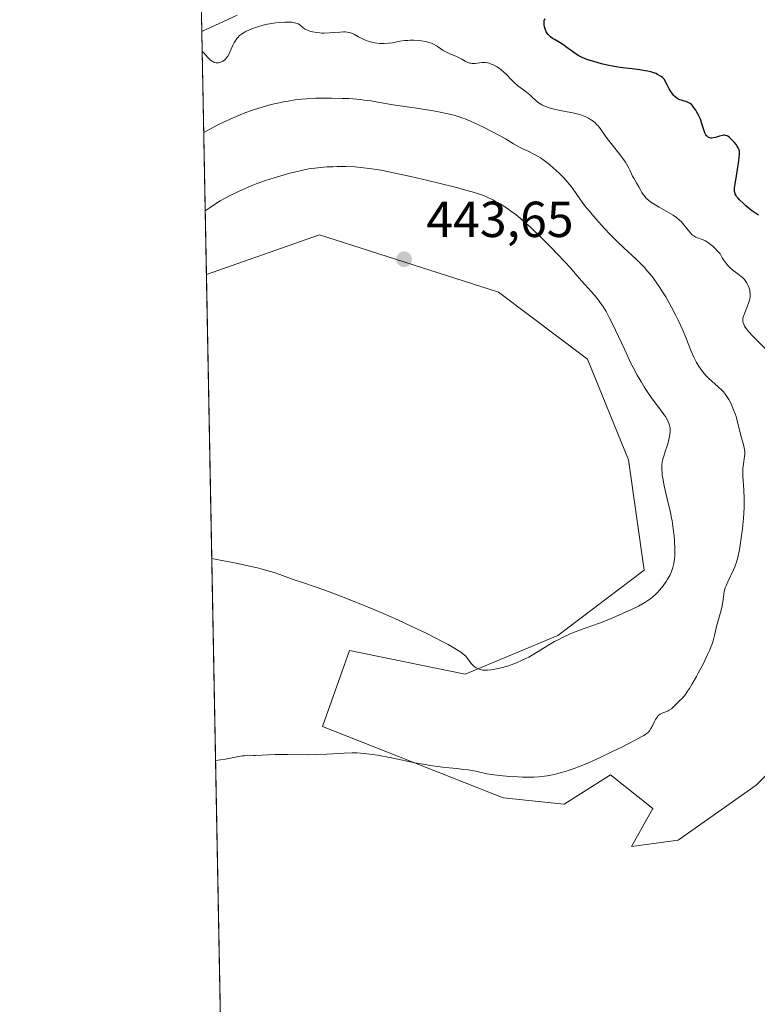
# Model space of a CAD drawing. Units: metres. Extents: x 632637 to 636123, y 4660283 to 4662645.
# Drawn here: x 632637 to 632783, y 4660482 to 4660677 of the extents above; entities that cross this region are included whole.
import ezdxf

# ---------------------------------------------------------------- set-up
doc = ezdxf.new("R2010")
doc.units = ezdxf.units.M
doc.header["$MEASUREMENT"] = 0
for name, color, linetype, lineweight in [('Comarca CxS', 21, 'Continuous', 0), ('Comunidad Autónoma CxS', 142, 'Continuous', 0), ('Cultivos herbáceos CxS', 92, 'Continuous', 0), ('Curva de nivel maestra', 30, 'Continuous', 30), ('Curva de nivel normal', 30, 'Continuous', 0), ('Espacio natural protegido CxS', 121, 'Continuous', 0), ('Matorral CxS', 135, 'Continuous', 0), ('Municipio CxS', 4, 'Continuous', 0), ('Provincia CxS', 1, 'Continuous', 0), ('Punto de cota en terreno', 7, 'Continuous', 0), ('Rótulo de punto de cota en terreno', 7, 'Continuous', 0)]:
    doc.layers.add(name, color=color, linetype=linetype, lineweight=lineweight)
doc.styles.add('Style-Arial', font='txt')

# ---------------------------------------------------------------- blocks, each defined once
blk = doc.blocks.new('*U7')
at = {"layer": 'Cultivos herbáceos CxS', "color": 92, "linetype": 'Continuous', "lineweight": 0}
for points in [[(632680.5499999998, 4660282.560000001, 428.5198999999994), (632674.0823999997, 4660626.8792, 441.8209000000061), (632696.4830999998, 4660634.742500001, 442.7786000000052), (632731.9237000003, 4660623.3731, 443.2048000000068), (632749.5198999997, 4660610.101500001, 442.9860999999946), (632757.6540999999, 4660590.1963, 442.7844999999944), (632760.7953000005, 4660568.340299999, 442.3203000000067), (632743.6728999997, 4660555.394900001, 440.9744999999967), (632725.3306999998, 4660547.7459, 439.8515999999945), (632702.3846000005, 4660552.424699999, 438.7880000000005), (632697.0482999999, 4660537.3895, 436.2927999999956), (632732.8151000004, 4660523.2393, 434.4737000000023), (632744.9259000003, 4660521.985900001, 434.008600000001), (632754.1133000003, 4660527.8321, 434.6708000000072), (632762.4654999999, 4660521.1503, 433.359500000006), (632758.2893000003, 4660513.633099999, 433.0345999999991), (632767.4769000001, 4660514.885700001, 432.085500000001), (632782.9287, 4660525.742900001, 431.2768000000069), (632798.3797000004, 4660541.194300001, 430.343200000003)], [(632680.1963000001, 4660678.174900001, 428.1958000000013), (632673.1798, 4660674.932200001, 428.5644999999931), (632666.2976000002, 4661041.3248, 413.829700000002)]]:
    blk.add_polyline3d(points, dxfattribs=at)
blk = doc.blocks.new('5PATER')
at = {"layer": 'Punto de cota en terreno', "linetype": 'Continuous', "lineweight": 0}
h = blk.add_hatch(color=51, dxfattribs=at)
edge = h.paths.add_edge_path()
edge.add_ellipse((0, 0), major_axis=(-0.1095731443231308, -0.1110710700762829), ratio=0.9994222409660322, start_angle=0, end_angle=360)

msp = doc.modelspace()

# ---------------------------------------------------------------- linework, layer by layer
at = {"layer": 'Comarca CxS', "color": 21, "linetype": 'Continuous', "lineweight": 0, "flags": 128}
msp.add_lwpolyline([(635813.9597989261, 4660342.010479189), (632680.5500009785, 4660282.559983415), (632637.1000009788, 4662595.729983389), (635054.3912293494, 4662641.629595284)], dxfattribs=at)
at = {"layer": 'Comunidad Autónoma CxS', "color": 142, "linetype": 'Continuous', "lineweight": 0, "flags": 128}
msp.add_lwpolyline([(635813.9597989261, 4660342.010479189), (632680.5500009785, 4660282.559983415), (632637.1000009788, 4662595.729983389), (635054.3912293494, 4662641.629595284)], dxfattribs=at)
at = {"layer": 'Cultivos herbáceos CxS', "color": 92, "linetype": 'Continuous', "lineweight": 0, "extrusion": (-0.001455647782992676, 0.07749410973940171, 0.9969917472302514), "elevation": 360681.180613852, "flags": 128}
msp.add_lwpolyline([(-720092.1762421953, -4633955.405836625), (-720092.1762421953, -4634076.580769057)], dxfattribs=at)
at = {"layer": 'Cultivos herbáceos CxS', "color": 92, "linetype": 'Continuous', "lineweight": 0, "extrusion": (0.00136043377747495, -0.07242368313857303, 0.9973730291824522), "elevation": -336238.3928850783, "flags": 128}
msp.add_lwpolyline([(720094.02297767, 4635529.130388281), (720094.0229776698, 4635744.593707662)], dxfattribs=at)
at = {"layer": 'Cultivos herbáceos CxS', "color": 92, "linetype": 'Continuous', "lineweight": 0}
for points in [[(632680.1963000001, 4660678.174900001, 428.1958000000013), (632673.1798, 4660674.932200001, 428.5644999999931)], [(632674.0823999997, 4660626.8792, 441.8209000000061), (632696.4830999998, 4660634.742500001, 442.7786000000052), (632731.9237000003, 4660623.3731, 443.2048000000068), (632749.5198999997, 4660610.101500001, 442.9860999999946), (632757.6540999999, 4660590.1963, 442.7844999999944), (632760.7953000005, 4660568.340299999, 442.3203000000067), (632743.6728999997, 4660555.394900001, 440.9744999999967), (632725.3306999998, 4660547.7459, 439.8515999999945), (632702.3846000005, 4660552.424699999, 438.7880000000005), (632697.0482999999, 4660537.3895, 436.2927999999956), (632732.8151000004, 4660523.2393, 434.4737000000023), (632744.9259000003, 4660521.985900001, 434.008600000001), (632754.1133000003, 4660527.8321, 434.6708000000072), (632762.4654999999, 4660521.1503, 433.359500000006), (632758.2893000003, 4660513.633099999, 433.0345999999991), (632767.4769000001, 4660514.885700001, 432.085500000001), (632782.9287, 4660525.742900001, 431.2768000000069), (632798.3797000004, 4660541.194300001, 430.343200000003)]]:
    msp.add_polyline3d(points, dxfattribs=at)
at = {"layer": 'Curva de nivel maestra', "color": 30, "linetype": 'Continuous', "lineweight": 30, "elevation": 425, "flags": 128}
msp.add_lwpolyline([(632783.4400000004, 4660638.5801), (632782.7999999998, 4660638.9801), (632782.04, 4660639.550100001), (632780.9199999999, 4660640.470100001), (632780.3899999997, 4660640.950099999), (632779.6699999999, 4660641.640100001), (632779.3799999999, 4660641.950099999), (632779.0800000001, 4660642.3201), (632778.9600000001, 4660642.5001), (632778.8200000003, 4660642.7501), (632778.7599999999, 4660642.9101), (632778.6799999997, 4660643.270099999), (632778.6600000003, 4660643.670100001), (632778.6799999997, 4660643.970100001), (632778.7699999996, 4660644.710100001), (632779.0300000003, 4660646.390100001), (632779.4299999997, 4660648.880100001), (632779.5700000003, 4660649.940099999), (632779.6299999999, 4660650.7301), (632779.6299999999, 4660651.040100001), (632779.6200000001, 4660651.220100001), (632779.5700000003, 4660651.530099999), (632779.4800000006, 4660651.790100001), (632779.4100000003, 4660651.960100001), (632779.2100000001, 4660652.280099999), (632779.0199999996, 4660652.540100001), (632778.5700000003, 4660653.0801), (632778.2000000002, 4660653.4801), (632777.6600000003, 4660653.9901), (632777.3399999999, 4660654.220100001), (632777.1900000004, 4660654.300100001), (632776.9000000004, 4660654.4001), (632776.7000000002, 4660654.4301), (632776.5700000003, 4660654.4301), (632776.2699999996, 4660654.390100001), (632775.7000000002, 4660654.2501), (632774.8700000001, 4660654.0001), (632774.4600000001, 4660653.9101), (632774.1200000001, 4660653.870100001), (632773.9600000001, 4660653.880100001), (632773.7300000006, 4660653.9101), (632773.5099999999, 4660653.9901), (632773.4100000003, 4660654.0601), (632773.2199999997, 4660654.220100001), (632773.1299999999, 4660654.3301), (632773, 4660654.520099999), (632772.8799999999, 4660654.7501), (632772.6500000004, 4660655.3101), (632772.2100000001, 4660656.690099999), (632771.9600000001, 4660657.4001), (632771.8300000001, 4660657.7501), (632771.5300000003, 4660658.4101), (632771.2100000001, 4660659.0101), (632770.9900000002, 4660659.370100001), (632770.5499999998, 4660660.0101), (632770.2599999999, 4660660.350099999), (632770.1100000005, 4660660.5001), (632769.8799999999, 4660660.700099999), (632769.4800000006, 4660660.940099999), (632768.9900000002, 4660661.130100001), (632768.7100000001, 4660661.200099999), (632768.1299999999, 4660661.350099999), (632767.7999999998, 4660661.460100001), (632767.4400000004, 4660661.640100001), (632767.2599999999, 4660661.7601), (632766.8700000001, 4660662.0801), (632766.6699999999, 4660662.280099999), (632766.3600000005, 4660662.640100001), (632765.9199999999, 4660663.2601), (632765.7000000002, 4660663.630100001), (632765.3600000005, 4660664.270099999), (632765, 4660665.030099999), (632764.8200000003, 4660665.450099999), (632764.6900000004, 4660665.590100001), (632764.4199999999, 4660665.840100001), (632764.1100000005, 4660666.0701), (632763.9000000004, 4660666.210100001), (632763.4299999997, 4660666.460100001), (632763.0700000003, 4660666.620100001), (632762.29, 4660666.890100001), (632761.4900000002, 4660667.090100001), (632760.9600000001, 4660667.190099999), (632759.9299999997, 4660667.360099999), (632758.3799999999, 4660667.5601), (632756.5, 4660667.790100001), (632755.5300000003, 4660667.9301), (632754.4900000002, 4660668.110099999), (632753.7699999996, 4660668.2601), (632752.3300000001, 4660668.590100001), (632750.7999999998, 4660669.0001), (632749.6200000001, 4660669.380100001), (632749.0899999999, 4660669.5701), (632748.3700000001, 4660669.890100001), (632747.7199999997, 4660670.220100001), (632747.4199999999, 4660670.4001), (632747.1299999999, 4660670.590100001), (632746.5899999999, 4660670.9801), (632745.4800000006, 4660671.8301), (632744.8499999996, 4660672.2601), (632744.1299999999, 4660672.690099999), (632743.1200000001, 4660673.290100001), (632742.6399999997, 4660673.610099999), (632742.2000000002, 4660673.940099999), (632742, 4660674.120100001), (632741.7400000002, 4660674.390100001), (632741.5199999996, 4660674.6801), (632741.3899999997, 4660674.880100001), (632741.2000000002, 4660675.290100001), (632741.1299999999, 4660675.4901), (632741.0199999996, 4660675.890100001), (632740.9600000001, 4660676.2601), (632740.9500000002, 4660676.4901), (632740.9500000002, 4660676.880100001), (632740.9900000002, 4660677.190099999), (632741.0300000003, 4660677.300100001), (632741.1399999997, 4660677.450099999)], dxfattribs=at)
at = {"layer": 'Curva de nivel normal', "color": 30, "linetype": 'Continuous', "lineweight": 0, "flags": 128}
for points, elevation in [([(632786.1200000001, 4660610.840100001), (632783.1200000001, 4660613.790100001), (632782.3600000005, 4660614.5601), (632781.4600000001, 4660615.5601), (632781.0300000003, 4660616.110099999), (632780.7999999998, 4660616.440099999), (632780.6699999999, 4660616.640100001), (632780.4800000006, 4660617.0101), (632780.3499999996, 4660617.350099999), (632780.3200000003, 4660617.520099999), (632780.29, 4660617.770099999), (632780.3399999999, 4660618.190099999), (632780.3899999997, 4660618.420100001), (632780.5800000001, 4660618.970100001), (632780.8499999996, 4660619.630100001), (632781.2599999999, 4660620.6601), (632781.4500000002, 4660621.200099999), (632781.6100000005, 4660621.7501), (632781.6699999999, 4660622.020099999), (632781.7400000002, 4660622.4101), (632781.7599999999, 4660622.790100001), (632781.7599999999, 4660623.040100001), (632781.7100000001, 4660623.5101), (632781.6699999999, 4660623.7401), (632781.5499999998, 4660624.1601), (632781.4000000004, 4660624.5601), (632781.29, 4660624.800100001), (632781.04, 4660625.2501), (632780.7599999999, 4660625.6801), (632780.6100000005, 4660625.870100001), (632780.2699999996, 4660626.2401), (632780, 4660626.4901), (632779.3099999997, 4660627.0101), (632778.4000000004, 4660627.6801), (632777.8799999999, 4660628.110099999), (632777.3300000001, 4660628.6601), (632777.0499999998, 4660628.9801), (632776.6799999997, 4660629.470100001), (632776.5, 4660629.7401), (632776.2199999997, 4660630.1801), (632775.8099999997, 4660630.9301), (632775.2300000006, 4660631.5601), (632774.8799999999, 4660631.9101), (632774.2699999996, 4660632.5001), (632774, 4660632.7401), (632773.5300000003, 4660633.110099999), (632773.1299999999, 4660633.390100001), (632772.8899999997, 4660633.520099999), (632772.4400000004, 4660633.7301), (632771.3200000003, 4660634.140100001), (632771.0099999999, 4660634.270099999), (632770.5800000001, 4660634.520099999), (632770.3700000001, 4660634.670100001), (632770.1699999999, 4660634.840100001), (632769.79, 4660635.2501), (632768.6500000004, 4660636.700099999), (632768.0800000001, 4660637.3301), (632767.7599999999, 4660637.640100001), (632767.1799999997, 4660638.110099999), (632766.4800000006, 4660638.590100001), (632766.0599999997, 4660638.850099999), (632765.1200000001, 4660639.390100001), (632763.7400000002, 4660640.170100001), (632763.0499999998, 4660640.5701), (632762.0999999996, 4660641.200099999), (632761.6799999997, 4660641.5101), (632761.3200000003, 4660641.8301), (632761.1100000005, 4660642.040100001), (632760.75, 4660642.470100001), (632760.5899999999, 4660642.6801), (632760.3099999997, 4660643.090100001), (632760.0800000001, 4660643.4901), (632759.6799999997, 4660644.2401), (632759.2400000002, 4660645.0001), (632758.6900000004, 4660645.9001), (632758.4600000001, 4660646.340100001), (632758.2599999999, 4660646.800100001), (632757.9600000001, 4660647.5001), (632757.7599999999, 4660647.920100001), (632757.3399999999, 4660648.6601), (632757.0599999997, 4660649.090100001), (632756.7300000006, 4660649.5601), (632755.9500000002, 4660650.610099999), (632754.2199999997, 4660652.8101), (632753.4600000001, 4660653.780099999), (632752.6299999999, 4660654.9101), (632751.9000000004, 4660655.940099999), (632751.5800000001, 4660656.340100001), (632751.4100000003, 4660656.520099999), (632751.0499999998, 4660656.870100001), (632750.6500000004, 4660657.190099999), (632750.3700000001, 4660657.4001), (632749.7599999999, 4660657.780099999), (632749.0800000001, 4660658.130100001), (632748.6900000004, 4660658.290100001), (632748, 4660658.530099999), (632747.1500000004, 4660658.7601), (632746.6500000004, 4660658.870100001), (632745.5, 4660659.090100001), (632743.8099999997, 4660659.4101), (632742.9600000001, 4660659.590100001), (632742.1500000004, 4660659.800100001), (632741.7699999996, 4660659.920100001), (632741.2400000002, 4660660.100099999), (632740.7699999996, 4660660.3101), (632740.4800000006, 4660660.460100001), (632739.9699999997, 4660660.780099999), (632739.7400000002, 4660660.950099999), (632739.3200000003, 4660661.300100001), (632738.54, 4660662.040100001), (632738.1399999997, 4660662.4001), (632737.8200000003, 4660662.6801), (632737.1299999999, 4660663.210100001), (632735.7599999999, 4660664.2401), (632735.1600000003, 4660664.7301), (632734.8899999997, 4660664.9801), (632734.4199999999, 4660665.460100001), (632733.5300000003, 4660666.4301), (632733.0099999999, 4660666.940099999), (632732.4500000002, 4660667.4001), (632732.1399999997, 4660667.630100001), (632731.6500000004, 4660667.950099999), (632731.1399999997, 4660668.2401), (632730.8799999999, 4660668.370100001), (632730.3600000005, 4660668.590100001), (632730.0999999996, 4660668.6801), (632729.7199999997, 4660668.780099999), (632729.3399999999, 4660668.8201), (632729.0899999999, 4660668.840100001), (632728.6200000001, 4660668.8201), (632727.29, 4660668.6501), (632726.8899999997, 4660668.630100001), (632726.7000000002, 4660668.640100001), (632726.4100000003, 4660668.6801), (632726.2300000006, 4660668.720100001), (632725.8700000001, 4660668.850099999), (632725.3499999996, 4660669.100099999), (632724.6500000004, 4660669.4901), (632724.29, 4660669.6801), (632723.4500000002, 4660670.050100001), (632722.3099999997, 4660670.520099999), (632721.7599999999, 4660670.780099999), (632721.4900000002, 4660670.920100001), (632720.9800000006, 4660671.2301), (632720.0499999998, 4660671.860099999), (632719.6299999999, 4660672.140100001), (632719.0300000003, 4660672.4801), (632718.6299999999, 4660672.6501), (632718.3499999996, 4660672.7501), (632717.75, 4660672.9101), (632717.4100000003, 4660672.9801), (632716.6699999999, 4660673.100099999), (632716.0800000001, 4660673.170100001), (632715.1699999999, 4660673.220100001), (632714.3600000005, 4660673.2301), (632713.9600000001, 4660673.210100001), (632713.3399999999, 4660673.1601), (632712.3700000001, 4660673.020099999), (632710.9299999997, 4660672.7501), (632710.1500000004, 4660672.630100001), (632709.2999999998, 4660672.5701), (632708.8600000005, 4660672.5801), (632708.4000000004, 4660672.610099999), (632707.4600000001, 4660672.7401), (632706.5199999996, 4660672.950099999), (632706.1200000001, 4660673.0701), (632705.3600000005, 4660673.3301), (632704.8499999996, 4660673.5601), (632704.1900000004, 4660673.9101), (632703.4100000003, 4660674.370100001), (632703.0099999999, 4660674.5701), (632702.5800000001, 4660674.7301), (632702.3399999999, 4660674.790100001), (632701.9600000001, 4660674.860099999), (632701.54, 4660674.890100001), (632701.2300000006, 4660674.890100001), (632700.5800000001, 4660674.860099999), (632698.4500000002, 4660674.6801), (632697.3799999999, 4660674.640100001), (632696.8700000001, 4660674.6501), (632696.54, 4660674.670100001), (632695.9199999999, 4660674.7401), (632695.0700000003, 4660674.9001), (632694.5700000003, 4660675.040100001), (632694.2699999996, 4660675.140100001), (632693.7599999999, 4660675.360099999), (632693.5300000003, 4660675.5001), (632693.1500000004, 4660675.7601), (632692.5599999997, 4660676.2601), (632692.2300000006, 4660676.470100001), (632692.0300000003, 4660676.550100001), (632691.5499999998, 4660676.700099999), (632691.1900000004, 4660676.7601), (632690.9199999999, 4660676.800100001), (632690.3300000001, 4660676.840100001), (632689.5800000001, 4660676.840100001), (632688.4600000001, 4660676.770099999), (632687.8499999996, 4660676.700099999), (632686.8799999999, 4660676.550100001), (632685.8300000001, 4660676.3301), (632685.29, 4660676.200099999), (632684.29, 4660675.920100001), (632683.79, 4660675.7601), (632683.04, 4660675.4901), (632682.3200000003, 4660675.190099999), (632681.9800000006, 4660675.020099999), (632681.3399999999, 4660674.6501), (632681.0499999998, 4660674.450099999), (632680.6399999997, 4660674.140100001), (632680.2999999998, 4660673.790100001), (632680.0899999999, 4660673.550100001), (632679.7400000002, 4660673.050100001), (632679.5800000001, 4660672.800100001), (632679.3200000003, 4660672.290100001), (632678.7199999997, 4660670.870100001), (632678.5800000001, 4660670.5701), (632678.2999999998, 4660670.0701), (632678, 4660669.6601), (632677.7800000003, 4660669.4301), (632677.6299999999, 4660669.300100001), (632677.2999999998, 4660669.0701), (632676.9500000002, 4660668.880100001), (632676.7599999999, 4660668.8201), (632676.4600000001, 4660668.7501), (632676.1399999997, 4660668.7401), (632675.9800000006, 4660668.7601), (632675.6299999999, 4660668.860099999), (632675.4600000001, 4660668.940099999), (632675.1900000004, 4660669.100099999), (632674.9100000003, 4660669.3101), (632674.3700000001, 4660669.840100001), (632673.4800000006, 4660670.8201), (632673.2537000002, 4660670.997300001)], 430), ([(632675.8903000001, 4660530.630100001), (632677.8300000001, 4660530.9101), (632680.1900000004, 4660531.370100001), (632681.1600000003, 4660531.540100001), (632681.5700000003, 4660531.600099999), (632682.2699999996, 4660531.6601), (632682.8300000001, 4660531.6801), (632683.5, 4660531.6601), (632683.8200000003, 4660531.6601), (632686.3899999997, 4660531.780099999), (632687.6699999999, 4660531.800100001), (632690.1900000004, 4660531.800100001), (632694, 4660531.780099999), (632695.7599999999, 4660531.800100001), (632697.9199999999, 4660531.890100001), (632700.2400000002, 4660532.0601), (632701.3600000005, 4660532.120100001), (632702.9699999997, 4660532.1501), (632703.8600000005, 4660532.130100001), (632705.3300000001, 4660532.030099999), (632707, 4660531.840100001), (632707.9299999997, 4660531.700099999), (632708.9199999999, 4660531.530099999), (632711.0300000003, 4660531.120100001), (632715.3799999999, 4660530.210100001), (632717.3899999997, 4660529.8201), (632718.2999999998, 4660529.670100001), (632719.9199999999, 4660529.4301), (632721.3300000001, 4660529.2601), (632723.6399999997, 4660529.050100001), (632725.0700000003, 4660528.890100001), (632725.9100000003, 4660528.780099999), (632727.4199999999, 4660528.5001), (632729.6100000005, 4660528.030099999), (632731.0099999999, 4660527.800100001), (632732.7800000003, 4660527.610099999), (632734.0899999999, 4660527.5001), (632735.8300000001, 4660527.4001), (632736.6600000003, 4660527.370100001), (632738.1799999997, 4660527.350099999), (632738.8899999997, 4660527.370100001), (632739.9299999997, 4660527.4301), (632741, 4660527.550100001), (632741.5599999997, 4660527.630100001), (632742.6200000001, 4660527.8201), (632743.2000000002, 4660527.940099999), (632744.1299999999, 4660528.170100001), (632745.1500000004, 4660528.460100001), (632745.7100000001, 4660528.640100001), (632746.9100000003, 4660529.0601), (632747.5700000003, 4660529.300100001), (632748.6200000001, 4660529.720100001), (632749.75, 4660530.200099999), (632752.1900000004, 4660531.300100001), (632754.6600000003, 4660532.470100001), (632756.2199999997, 4660533.2401), (632758.8499999996, 4660534.5801), (632760.2000000002, 4660535.300100001), (632760.6900000004, 4660535.590100001), (632760.9500000002, 4660535.7601), (632761.3700000001, 4660536.0701), (632761.6799999997, 4660536.350099999), (632761.8300000001, 4660536.540100001), (632762.0999999996, 4660536.960100001), (632762.3899999997, 4660537.530099999), (632762.7999999998, 4660538.370100001), (632763.0199999996, 4660538.770099999), (632763.3799999999, 4660539.3201), (632763.5700000003, 4660539.540100001), (632763.7699999996, 4660539.710100001), (632763.9100000003, 4660539.8101), (632764.1900000004, 4660539.960100001), (632764.4699999997, 4660540.0801), (632765.0599999997, 4660540.270099999), (632765.5, 4660540.460100001), (632765.7199999997, 4660540.5801), (632766.1500000004, 4660540.9001), (632766.5700000003, 4660541.280099999), (632767.1200000001, 4660541.8101), (632767.3799999999, 4660542.0701), (632767.9199999999, 4660542.5701), (632768.2100000001, 4660542.870100001), (632768.7300000006, 4660543.460100001), (632769.3600000005, 4660544.340100001), (632769.7300000006, 4660544.9101), (632770.29, 4660545.8301), (632771.1200000001, 4660547.280099999), (632771.5499999998, 4660548.0601), (632772.4900000002, 4660549.870100001), (632773.3300000001, 4660551.600099999), (632773.6900000004, 4660552.390100001), (632773.9800000006, 4660553.110099999), (632774.1500000004, 4660553.540100001), (632774.4199999999, 4660554.3301), (632774.7100000001, 4660555.360099999), (632775.1100000005, 4660557.1601), (632775.4800000006, 4660558.530099999), (632775.9900000002, 4660560.4001), (632776.2000000002, 4660561.290100001), (632776.4000000004, 4660562.530099999), (632776.5499999998, 4660563.5601), (632776.6399999997, 4660564.0701), (632776.8399999999, 4660564.840100001), (632776.9800000006, 4660565.2301), (632777.3099999997, 4660566.020099999), (632778.4600000001, 4660568.360099999), (632778.75, 4660569.0101), (632778.8799999999, 4660569.350099999), (632779.0599999997, 4660569.9001), (632779.3099999997, 4660570.850099999), (632779.5599999997, 4660572.0701), (632779.6900000004, 4660572.800100001), (632780.04, 4660575.170100001), (632780.2100000001, 4660576.520099999), (632780.4199999999, 4660578.620100001), (632780.5499999998, 4660580.690099999), (632780.5800000001, 4660581.6601), (632780.5899999999, 4660582.5801), (632780.5300000003, 4660584.2401), (632780.3399999999, 4660586.940099999), (632780.2999999998, 4660588.020099999), (632780.3300000001, 4660588.5101), (632780.4199999999, 4660589.380100001), (632780.6699999999, 4660590.850099999), (632780.7100000001, 4660591.300100001), (632780.7199999997, 4660591.520099999), (632780.7000000002, 4660591.850099999), (632780.5999999996, 4660592.5101), (632780.4299999997, 4660593.170100001), (632780.1600000003, 4660594.050100001), (632780.0300000003, 4660594.4901), (632779.7800000003, 4660595.4901), (632779.4699999997, 4660596.890100001), (632779.2800000003, 4660597.6501), (632778.9600000001, 4660598.720100001), (632778.7800000003, 4660599.270099999), (632778.4800000006, 4660600.090100001), (632777.9900000002, 4660601.2401), (632777.5300000003, 4660602.130100001), (632777.29, 4660602.540100001), (632776.8899999997, 4660603.100099999), (632776.4500000002, 4660603.640100001), (632776.2000000002, 4660603.9001), (632775.3799999999, 4660604.6601), (632774.1600000003, 4660605.7301), (632773.5300000003, 4660606.3101), (632772.9800000006, 4660606.880100001), (632772.7100000001, 4660607.190099999), (632772.3099999997, 4660607.6801), (632771.7300000006, 4660608.4901), (632771.1600000003, 4660609.4301), (632770.8899999997, 4660609.940099999), (632770.6200000001, 4660610.5001), (632770.0999999996, 4660611.700099999), (632769.0099999999, 4660614.390100001), (632768.4100000003, 4660615.8301), (632767.5199999996, 4660617.790100001), (632767.04, 4660618.770099999), (632766.2699999996, 4660620.2401), (632765.4600000001, 4660621.700099999), (632765.04, 4660622.4101), (632764.2699999996, 4660623.6501), (632763.8700000001, 4660624.2601), (632763.2699999996, 4660625.1501), (632762.3200000003, 4660626.4301), (632761.3200000003, 4660627.640100001), (632760.8099999997, 4660628.220100001), (632760.2800000003, 4660628.780099999), (632759.1699999999, 4660629.870100001), (632756.7400000002, 4660632.130100001), (632755.4000000004, 4660633.420100001), (632753.9600000001, 4660634.870100001), (632752.9900000002, 4660635.890100001), (632751.1100000005, 4660637.970100001), (632749.8600000005, 4660639.440099999), (632749.3099999997, 4660640.120100001), (632748.8300000001, 4660640.7401), (632748.0199999996, 4660641.850099999), (632746.7000000002, 4660643.7401), (632746.0300000003, 4660644.630100001), (632745.6500000004, 4660645.0801), (632744.8300000001, 4660645.9901), (632743.9400000004, 4660646.890100001), (632743.3399999999, 4660647.460100001), (632742.1699999999, 4660648.5001), (632741.7599999999, 4660648.840100001), (632740.9800000006, 4660649.4301), (632740.2599999999, 4660649.9301), (632739.7999999998, 4660650.220100001), (632738.9000000004, 4660650.710100001), (632737.9000000004, 4660651.1801), (632736.5800000001, 4660651.790100001), (632735.9299999997, 4660652.120100001), (632734.9199999999, 4660652.720100001), (632733.2999999998, 4660653.7301), (632732.2599999999, 4660654.3201), (632730.3600000005, 4660655.3301), (632728.9800000006, 4660656.0101), (632728.0700000003, 4660656.440099999), (632726.3799999999, 4660657.210100001), (632725.3300000001, 4660657.6601), (632724.8499999996, 4660657.840100001), (632723.9400000004, 4660658.1601), (632723.3300000001, 4660658.340100001), (632721.9600000001, 4660658.670100001), (632720.0499999998, 4660659.0601), (632718.6200000001, 4660659.3201), (632715.6500000004, 4660659.800100001), (632711.04, 4660660.440099999), (632709.9000000004, 4660660.620100001), (632706.6500000004, 4660661.210100001), (632705.3300000001, 4660661.390100001), (632704.5800000001, 4660661.4801), (632703.0800000001, 4660661.610099999), (632702.25, 4660661.670100001), (632700.9500000002, 4660661.7301), (632698.8799999999, 4660661.790100001), (632696.7599999999, 4660661.780099999), (632695.7100000001, 4660661.7501), (632693.8799999999, 4660661.640100001), (632692.9800000006, 4660661.5601), (632691.6299999999, 4660661.4101), (632690.2800000003, 4660661.200099999), (632689.5999999996, 4660661.0801), (632688.2199999997, 4660660.800100001), (632687.5099999999, 4660660.640100001), (632686.4299999997, 4660660.370100001), (632685.1200000001, 4660660.0101), (632684.4299999997, 4660659.8101), (632683.3700000001, 4660659.460100001), (632681.6699999999, 4660658.850099999), (632679.8099999997, 4660658.0801), (632678.7999999998, 4660657.640100001), (632676.6299999999, 4660656.600099999), (632675.4500000002, 4660656.0001), (632673.5543000001, 4660654.9924)], 435), ([(632675.1393999998, 4660570.620300001), (632676.8300000001, 4660570.3301), (632679.9400000004, 4660569.7401), (632682.6399999997, 4660569.140100001), (632684.2100000001, 4660568.7601), (632685.1399999997, 4660568.520099999), (632686.7400000002, 4660568.0801), (632687.4699999997, 4660567.860099999), (632688.6500000004, 4660567.460100001), (632691.25, 4660566.4801), (632692.9100000003, 4660565.920100001), (632696.0300000003, 4660564.880100001), (632698.0800000001, 4660564.1601), (632701.3300000001, 4660562.9301), (632703.1299999999, 4660562.220100001), (632706, 4660561.050100001), (632708.9800000006, 4660559.790100001), (632710.4800000006, 4660559.130100001), (632711.9699999997, 4660558.470100001), (632714.8899999997, 4660557.120100001), (632717.6100000005, 4660555.8201), (632719.25, 4660555.0101), (632721.1600000003, 4660554.030099999), (632721.9699999997, 4660553.600099999), (632722.75, 4660553.1601), (632723.9600000001, 4660552.4301), (632724.2800000003, 4660552.220100001), (632724.7999999998, 4660551.8301), (632725.2000000002, 4660551.4901), (632725.4199999999, 4660551.270099999), (632725.7800000003, 4660550.840100001), (632726.54, 4660549.840100001), (632726.9699999997, 4660549.370100001), (632727.29, 4660549.110099999), (632727.4699999997, 4660548.9901), (632727.7699999996, 4660548.8301), (632728.0999999996, 4660548.710100001), (632728.3300000001, 4660548.640100001), (632728.8499999996, 4660548.5601), (632729.1299999999, 4660548.530099999), (632729.7300000006, 4660548.530099999), (632730.3799999999, 4660548.5701), (632730.8499999996, 4660548.640100001), (632731.8399999999, 4660548.8301), (632732.4400000004, 4660548.970100001), (632733.6799999997, 4660549.340100001), (632734.9500000002, 4660549.790100001), (632735.5099999999, 4660550.0101), (632736.5899999999, 4660550.4801), (632737.3600000005, 4660550.840100001), (632737.9000000004, 4660551.110099999), (632738.8899999997, 4660551.6801), (632741.6600000003, 4660553.4001), (632743.0099999999, 4660554.1801), (632743.7300000006, 4660554.5601), (632744.8899999997, 4660555.140100001), (632746.1299999999, 4660555.700099999), (632746.79, 4660555.970100001), (632748.9000000004, 4660556.770099999), (632751.9199999999, 4660557.860099999), (632753.4699999997, 4660558.450099999), (632754.25, 4660558.7601), (632755.7699999996, 4660559.4101), (632757.2100000001, 4660560.0601), (632758.0999999996, 4660560.4801), (632759.6299999999, 4660561.2301), (632760.8799999999, 4660561.920100001), (632761.5, 4660562.300100001), (632761.8499999996, 4660562.540100001), (632762.4699999997, 4660563.030099999), (632763.0599999997, 4660563.5701), (632763.3600000005, 4660563.870100001), (632763.8099999997, 4660564.360099999), (632764.5, 4660565.200099999), (632765.1100000005, 4660566.0801), (632765.4100000003, 4660566.550100001), (632765.8300000001, 4660567.300100001), (632766.1900000004, 4660568.0701), (632766.3399999999, 4660568.460100001), (632766.4699999997, 4660568.860099999), (632766.6600000003, 4660569.6601), (632766.7800000003, 4660570.520099999), (632766.8200000003, 4660571.130100001), (632766.8399999999, 4660571.5701), (632766.8399999999, 4660572.5101), (632766.7699999996, 4660574.130100001), (632766.7000000002, 4660575.030099999), (632766.5300000003, 4660576.4901), (632766.29, 4660578.090100001), (632766.1299999999, 4660578.940099999), (632765.9500000002, 4660579.8101), (632765.5499999998, 4660581.600099999), (632764.7400000002, 4660585.050100001), (632764.4400000004, 4660586.5101), (632764.3399999999, 4660587.140100001), (632764.2999999998, 4660587.530099999), (632764.25, 4660588.2301), (632764.2400000002, 4660588.550100001), (632764.2699999996, 4660589.1501), (632764.3499999996, 4660589.720100001), (632764.4199999999, 4660590.090100001), (632764.6299999999, 4660590.870100001), (632764.9299999997, 4660591.8201), (632765.3600000005, 4660593.1601), (632765.5599999997, 4660593.8301), (632765.7999999998, 4660594.8101), (632765.8799999999, 4660595.2601), (632765.9199999999, 4660595.690099999), (632765.9199999999, 4660595.960100001), (632765.8899999997, 4660596.4801), (632765.8499999996, 4660596.7301), (632765.7199999997, 4660597.220100001), (632765.5300000003, 4660597.710100001), (632765.3700000001, 4660598.040100001), (632764.9699999997, 4660598.720100001), (632764.6900000004, 4660599.130100001), (632764.0599999997, 4660600.0101), (632762.5800000001, 4660601.9801), (632761.79, 4660603.0801), (632761.0899999999, 4660604.110099999), (632760.7400000002, 4660604.6501), (632760.2100000001, 4660605.5101), (632759.4100000003, 4660606.9001), (632758.5899999999, 4660608.450099999), (632758.1600000003, 4660609.290100001), (632756.8499999996, 4660612.0701), (632755.0999999996, 4660615.840100001), (632754.2999999998, 4660617.5101), (632753.9299999997, 4660618.2401), (632753.2199999997, 4660619.5101), (632752.5700000003, 4660620.5701), (632752.1500000004, 4660621.190099999), (632751.8700000001, 4660621.5701), (632751.2999999998, 4660622.290100001), (632750.3300000001, 4660623.4301), (632749.0300000003, 4660624.850099999), (632748.4199999999, 4660625.540100001), (632747.5199999996, 4660626.5701), (632746.0899999999, 4660628.2301), (632745.1200000001, 4660629.300100001), (632743.4800000006, 4660631.040100001), (632742.5499999998, 4660632.0101), (632741.0899999999, 4660633.4801), (632738.9199999999, 4660635.590100001), (632738.2400000002, 4660636.220100001), (632736.9699999997, 4660637.350099999), (632735.79, 4660638.3301), (632735.0599999997, 4660638.9101), (632734.5899999999, 4660639.270099999), (632733.6799999997, 4660639.9101), (632733.1900000004, 4660640.2301), (632732.2400000002, 4660640.8201), (632731.3399999999, 4660641.3201), (632730.7699999996, 4660641.620100001), (632729.6799999997, 4660642.140100001), (632728.5899999999, 4660642.600099999), (632727.9400000004, 4660642.8301), (632726.6900000004, 4660643.2301), (632724.9500000002, 4660643.710100001), (632723.8399999999, 4660644.0101), (632720.0800000001, 4660644.950099999), (632717.9199999999, 4660645.4801), (632714.5700000003, 4660646.2501), (632711.3799999999, 4660646.950099999), (632709.9299999997, 4660647.2401), (632708.6200000001, 4660647.4801), (632706.4000000004, 4660647.840100001), (632704.5800000001, 4660648.0601), (632703.54, 4660648.140100001), (632701.7000000002, 4660648.210100001), (632699.9699999997, 4660648.220100001), (632699.1399999997, 4660648.200099999), (632697.9100000003, 4660648.1501), (632696.7100000001, 4660648.0601), (632696.1200000001, 4660648.0001), (632695.54, 4660647.920100001), (632694.3799999999, 4660647.7501), (632693.1799999997, 4660647.520099999), (632692.3600000005, 4660647.340100001), (632690.5800000001, 4660646.9001), (632688.5899999999, 4660646.350099999), (632687.5099999999, 4660646.020099999), (632685.79, 4660645.460100001), (632683.9400000004, 4660644.780099999), (632682.9699999997, 4660644.4001), (632681.1900000004, 4660643.6501), (632680.2699999996, 4660643.2301), (632678.8899999997, 4660642.5601), (632677.5, 4660641.8201), (632676.8200000003, 4660641.4301), (632675.4699999997, 4660640.590100001), (632674.8099999997, 4660640.1501), (632673.8463000003, 4660639.4472)], 440)]:
    msp.add_lwpolyline(points, dxfattribs=dict(at, elevation=elevation))
at = {"layer": 'Espacio natural protegido CxS', "color": 121, "linetype": 'Continuous', "lineweight": 0, "flags": 128}
msp.add_lwpolyline([(635813.9597989261, 4660342.010479189), (632680.5500009785, 4660282.559983415), (632637.1000009788, 4662595.729983389), (635054.3912293494, 4662641.629595284)], dxfattribs=at)
msp.add_lwpolyline([(635813.9597989261, 4660342.010479189), (632680.5500009785, 4660282.559983415), (632637.1000009788, 4662595.729983389), (635054.3912293494, 4662641.629595284)], dxfattribs=at)
at = {"layer": 'Matorral CxS', "color": 135, "linetype": 'Continuous', "lineweight": 0, "extrusion": (-0.004994051255685664, 0.2658459567034768, 0.9640025864884746), "elevation": 1236275.121233579, "flags": 128}
msp.add_lwpolyline([(-720099.2757170016, -4480491.095248228), (-720099.2757170015, -4480540.951419533)], dxfattribs=at)
at = {"layer": 'Matorral CxS', "color": 135, "linetype": 'Continuous', "lineweight": 0}
for points in [[(632798.3797000004, 4660541.194300001, 430.343200000003), (632782.9287, 4660525.742900001, 431.2768000000069), (632767.4769000001, 4660514.885700001, 432.085500000001), (632758.2893000003, 4660513.633099999, 433.0345999999991), (632762.4654999999, 4660521.1503, 433.359500000006), (632754.1133000003, 4660527.8321, 434.6708000000072), (632744.9259000003, 4660521.985900001, 434.008600000001), (632732.8151000004, 4660523.2393, 434.4737000000023), (632697.0482999999, 4660537.3895, 436.2927999999956), (632702.3846000005, 4660552.424699999, 438.7880000000005), (632725.3306999998, 4660547.7459, 439.8515999999945), (632743.6728999997, 4660555.394900001, 440.9744999999967), (632760.7953000005, 4660568.340299999, 442.3203000000067), (632757.6540999999, 4660590.1963, 442.7844999999944), (632749.5198999997, 4660610.101500001, 442.9860999999946), (632731.9237000003, 4660623.3731, 443.2048000000068), (632696.4830999998, 4660634.742500001, 442.7786000000052), (632674.0823999997, 4660626.8792, 441.8209000000061), (632673.1798, 4660674.932200001, 428.5644999999931), (632680.1963000001, 4660678.174900001, 428.1958000000013)], [(632680.1963000001, 4660678.174900001, 428.1958000000013), (632673.1798, 4660674.932200001, 428.5644999999931)], [(632674.0823999997, 4660626.8792, 441.8209000000061), (632696.4830999998, 4660634.742500001, 442.7786000000052), (632731.9237000003, 4660623.3731, 443.2048000000068), (632749.5198999997, 4660610.101500001, 442.9860999999946), (632757.6540999999, 4660590.1963, 442.7844999999944), (632760.7953000005, 4660568.340299999, 442.3203000000067), (632743.6728999997, 4660555.394900001, 440.9744999999967), (632725.3306999998, 4660547.7459, 439.8515999999945), (632702.3846000005, 4660552.424699999, 438.7880000000005), (632697.0482999999, 4660537.3895, 436.2927999999956), (632732.8151000004, 4660523.2393, 434.4737000000023), (632744.9259000003, 4660521.985900001, 434.008600000001), (632754.1133000003, 4660527.8321, 434.6708000000072), (632762.4654999999, 4660521.1503, 433.359500000006), (632758.2893000003, 4660513.633099999, 433.0345999999991), (632767.4769000001, 4660514.885700001, 432.085500000001), (632782.9287, 4660525.742900001, 431.2768000000069), (632798.3797000004, 4660541.194300001, 430.343200000003)]]:
    msp.add_polyline3d(points, dxfattribs=at)
at = {"layer": 'Municipio CxS', "color": 4, "linetype": 'Continuous', "lineweight": 0, "flags": 128}
msp.add_lwpolyline([(635813.9597989261, 4660342.010479189), (632680.5500009785, 4660282.559983415), (632637.1000009788, 4662595.729983389), (635054.3912293494, 4662641.629595284)], dxfattribs=at)
at = {"layer": 'Provincia CxS', "color": 1, "linetype": 'Continuous', "lineweight": 0, "flags": 128}
msp.add_lwpolyline([(635813.9597989261, 4660342.010479189), (632680.5500009785, 4660282.559983415), (632637.1000009788, 4662595.729983389), (635054.3912293494, 4662641.629595284)], dxfattribs=at)

# ---------------------------------------------------------------- block references
at = {"layer": 'Cultivos herbáceos CxS', "color": 92, "linetype": 'Continuous', "lineweight": 0}
msp.add_blockref('*U7', (0, 0), dxfattribs=at)
at = {"layer": 'Punto de cota en terreno', "color": 7, "linetype": 'Continuous', "lineweight": 0, "xscale": 10, "yscale": 10, "zscale": 10}
msp.add_blockref('5PATER', (632713.2199999997, 4660629.869999999, 443.6499999999942), dxfattribs=at)

# ---------------------------------------------------------------- texts
at = {"layer": 'Rótulo de punto de cota en terreno', "color": 7, "linetype": 'Continuous', "lineweight": 0, "style": 'Style-Arial'}
msp.add_text('443,65', height=7.000000000000002, dxfattribs=at).set_placement((632717.6297000004, 4660634.2797))

doc.saveas('drawing.dxf')
